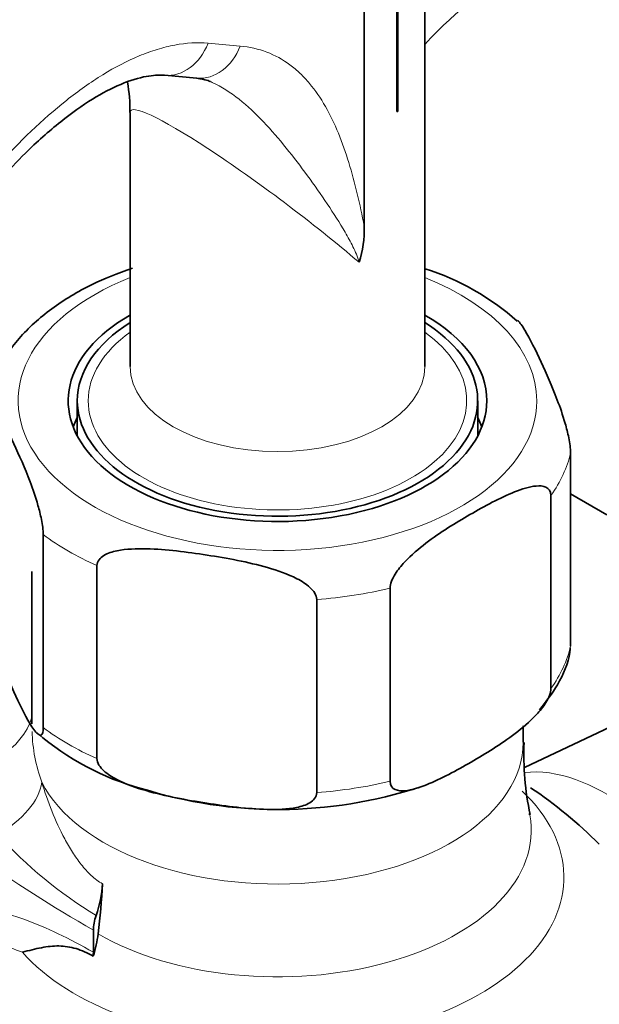
# Model space of a CAD drawing. Units: millimetres. Extents: x 0 to 1467, y 0 to 2776.
# Drawn here: x 1103 to 1135, y 841 to 895 of the extents above; entities that cross this region are included whole.
import ezdxf
from ezdxf import colors
from ezdxf.entities.mleader import LeaderData, LeaderLine
from ezdxf.math import Vec2, Vec3

# ---------------------------------------------------------------- set-up
doc = ezdxf.new("R2010")
doc.units = ezdxf.units.MM
doc.layers.add('DV6_Défaut', color=7, linetype='Continuous')
doc.layers.add('Défaut', color=7, linetype='Continuous')

# ---------------------------------------------------------------- blocks, each defined once
blk = doc.blocks.new('_DOT')
at = {"color": 0}
blk.add_line((0, 0), (-1, 0), dxfattribs=at)
at = {"color": 0, "const_width": 0.333}
blk.add_lwpolyline([(-0.1665, 0, 1), (0.1665, 0, 1)], format="xyb", close=True, dxfattribs=at)
blk = doc.blocks.new('SE5')
at = {"layer": 'DV6_Défaut', "color": 7, "linetype": 'Continuous', "lineweight": 35}
for p, q in [((1125.366, 876.37), (1125.366, 901.143)), ((1122.026, 884.078), (1122.026, 900.618)), ((1123.82, 900.401), (1123.82, 890.398)), ((1123.873, 900.603), (1123.873, 890.393)), ((1111.064, 892.389), (1112.831, 892.231)), ((1109.166, 890.349), (1109.166, 876.37)), ((1123.873, 890.393), (1123.82, 890.398)), ((1106.266, 874.492), (1106.266, 872.556)), ((1128.266, 872.556), (1128.266, 874.492)), ((1133.373, 861.001), (1133.373, 871.615)), ((1132.292, 858.673), (1132.292, 869.287)), ((1133.373, 869.37), (1135.358, 868.224)), ((1104.395, 856.518), (1104.395, 867.133)), ((1103.766, 865.103), (1103.766, 856.728)), ((1107.347, 854.814), (1107.347, 865.428)), ((1153.607, 865.105), (1130.841, 854.326)), ((1123.453, 853.57), (1123.453, 864.184)), ((1119.421, 852.946), (1119.421, 863.56)), ((1130.766, 855.713), (1130.766, 856.618)), ((1107.148, 844.17), (1107.148, 845.381))]:
    blk.add_line(p, q, dxfattribs=at)
at = {"layer": 'DV6_Défaut', "color": 7, "linetype": 'Continuous', "lineweight": 18}
blk.add_line((1113.452, 894.152), (1115.219, 893.995), dxfattribs=at)
at = {"layer": 'DV6_Défaut', "color": 7, "linetype": 'Continuous', "lineweight": 35}
for centre, radius, start, end in [((1101.347, 890.539), 7.809, 358.5751, 10.8485), ((1116.456, 883.842), 5.575, 341.8284, 2.4255), ((1121.022, 868.186), 14.248, 48.6041, 72.1674), ((1113.521, 867.052), 14.369, 228.8586, 254.8966), ((1146.226, 854.999), 15.423, 177.3869, 192.1909), ((1117.322, 877.144), 25.125, 252.5255, 288.003), ((1117.266, 832.443), 25, 44.9831, 56.2036)]:
    blk.add_arc(centre, radius, start, end, dxfattribs=at)
at = {"layer": 'DV6_Défaut', "color": 7, "linetype": 'Continuous', "lineweight": 18}
for centre, radius, start, end in [((1112.676, 856.563), 8.9, 181.6137, 200.041), ((1120.685, 867.97), 25.567, 222.6909, 238.4185)]:
    blk.add_arc(centre, radius, start, end, dxfattribs=at)
for centre, major_axis, ratio, start_param, end_param in [((1129.287, 886.74), (6.5, 11.258), 0.57735, 0, 1.226049), ((1111.33, 895.377), (0.267, 2.988), 0.788675, 3.140983, 4.36151), ((1113.097, 895.219), (0.267, 2.988), 0.788675, 3.141593, 4.36151), ((1117.266, 884.316), (8.073, -6.123), 0.107037, 1.064757, 3.222396), ((1117.266, 874.492), (14.25, 0), 0.57735, 2.175382, 6.283185), ((1117.266, 874.492), (14.25, 0), 0.57735, 0, 0.966211), ((1117.266, 874.492), (-10.4, 0), 0.57735, 5.605213, 6.283185), ((1117.266, 874.492), (-10.4, 0), 0.57735, 0, 3.819565), ((1117.266, 876.37), (8.1, 0), 0.57735, 3.141593, 6.283185), ((1117.266, 872.859), (16.25, 0), 0.57735, 5.892578, 6.150194), ((1117.266, 872.859), (-16.25, 0), 0.57735, 0.656591, 0.914206), ((1117.266, 872.859), (16.25, 0), 0.57735, 4.845381, 5.102996), ((1117.266, 862.245), (16.25, 0), 0.57735, 5.892578, 6.150194), ((1098.943, 858.412), (-4.86, 1.173), 0.808683, 1.763557, 3.10543), ((1117.266, 862.245), (-16.25, 0), 0.57735, 0.656591, 0.914206), ((1117.266, 855.713), (-13.5, 0), 0.57735, 0.286174, 3.141593), ((1135.296, 842.852), (6.152, -10.655), 0.57735, 0.14341, 2.895947), ((1175.488, 884.837), (-96.647, 0), 0.57735, 0.587609, 0.785398), ((1099.519, 852.698), (4.721, 1.646), 0.574675, 5.030256, 5.997689), ((1117.266, 862.245), (16.25, 0), 0.57735, 4.845381, 5.102996), ((1117.266, 848.302), (-15.74, 0), 0.57735, 0.471722, 3.688671), ((1117.266, 850.867), (-13.943, 0), 0.57735, 0.785398, 3.247416)]:
    blk.add_ellipse(centre, major_axis=major_axis, ratio=ratio, start_param=start_param, end_param=end_param, dxfattribs=at)
at = {"layer": 'DV6_Défaut', "color": 7, "linetype": 'Continuous', "lineweight": 35}
for centre, major_axis, start_param, end_param in [((1117.266, 874.492), (11.5, 0), 2.356194, 6.283185), ((1117.266, 874.492), (11.5, 0), 0, 0.789292), ((1117.266, 874.492), (-11, 0), 5.540069, 6.283185), ((1117.266, 874.492), (-11, 0), 0, 3.884709), ((1117.266, 871.635), (-11.5, 0), -0.295963, -0.216903), ((1117.266, 871.635), (-11.5, 0), 3.358496, 3.437556), ((1104.127, 846.173), (2.5, 4.33), 5.037977, 5.429259), ((1079.468, 833.89), (19.978, 34.602), -0.934489, -0.853927), ((1108.562, 846.197), (-1, -1.732), 5.037977, 5.497787), ((1103.911, 843.763), (2.5, 4.33), 5.076221, 5.348696), ((1105.734, 843.354), (1, 1.732), -0.91372, -0.785398)]:
    blk.add_ellipse(centre, major_axis=major_axis, ratio=0.57735, start_param=start_param, end_param=end_param, dxfattribs=at)
at = {"layer": 'DV6_Défaut', "color": 7, "linetype": 'Continuous', "lineweight": 18}
for points, knots in [([(1098.267, 883.252), (1098.413, 883.428), (1098.562, 883.606), (1098.858, 883.959), (1099.006, 884.136), (1099.451, 884.665), (1099.749, 885.016), (1100.645, 886.061), (1101.251, 886.749), (1103.093, 888.738), (1104.353, 889.961), (1106.324, 891.528), (1106.999, 892.007), (1108.336, 892.83), (1109.003, 893.178), (1110.002, 893.592), (1110.335, 893.713), (1110.988, 893.912), (1111.309, 893.992), (1112.256, 894.168), (1112.866, 894.205), (1113.452, 894.152)], [0, 0, 0, 0, 0.03125, 0.03125, 0.0625, 0.0625, 0.125, 0.125, 0.25, 0.25, 0.5, 0.5, 0.625, 0.625, 0.75, 0.75, 0.8125, 0.8125, 0.875, 0.875, 1, 1, 1, 1]), ([(1115.219, 893.995), (1116.258, 893.902), (1117.16, 893.545), (1118.145, 892.818), (1118.334, 892.658), (1118.692, 892.318), (1118.861, 892.136), (1119.346, 891.56), (1119.636, 891.134), (1120.161, 890.214), (1120.397, 889.718), (1120.822, 888.68), (1121.011, 888.14), (1121.355, 887.028), (1121.511, 886.457), (1121.792, 885.289), (1121.92, 884.693), (1122.026, 884.078)], [0, 0, 0, 0, 0.25, 0.25, 0.3125, 0.3125, 0.375, 0.375, 0.5, 0.5, 0.625, 0.625, 0.75, 0.75, 0.875, 0.875, 1, 1, 1, 1]), ([(1121.753, 882.104), (1121.711, 882.258), (1121.657, 882.403), (1121.541, 882.686), (1121.478, 882.823), (1121.28, 883.229), (1121.135, 883.492), (1120.681, 884.278), (1120.351, 884.795), (1119.657, 885.831), (1119.293, 886.348), (1118.539, 887.376), (1118.149, 887.887), (1117.344, 888.884), (1116.929, 889.369), (1116.067, 890.281), (1115.619, 890.707), (1114.685, 891.444), (1114.199, 891.758), (1113.643, 892.017), (1113.604, 892.035), (1113.565, 892.052)], [0, 0, 0, 0, 0.0353373, 0.0353373, 0.0706747, 0.0706747, 0.1413493, 0.1413493, 0.2826986, 0.2826986, 0.4240479, 0.4240479, 0.5653972, 0.5653972, 0.7067465, 0.7067465, 0.8480958, 0.8480958, 0.9894451, 0.9894451, 1, 1, 1, 1]), ([(1104.315, 853.513), (1104.471, 852.988), (1104.654, 852.459), (1105.072, 851.42), (1105.306, 850.906), (1105.706, 850.161), (1105.847, 849.916), (1106.149, 849.441), (1106.31, 849.21), (1106.652, 848.778), (1106.834, 848.576), (1107.224, 848.215), (1107.435, 848.056), (1107.654, 847.93)], [0, 0, 0, 0, 0.25, 0.25, 0.5, 0.5, 0.625, 0.625, 0.75, 0.75, 0.875, 0.875, 1, 1, 1, 1]), ([(1095.052, 844.999), (1095.661, 845.696), (1096.378, 846.178), (1097.416, 846.543), (1097.631, 846.604), (1098.076, 846.702), (1098.307, 846.739), (1099.014, 846.813), (1099.507, 846.814), (1100.537, 846.726), (1101.074, 846.636), (1102.195, 846.368), (1102.782, 846.189), (1104.58, 845.528), (1105.835, 844.929), (1107.148, 844.17)], [0, 0, 0, 0, 0.25, 0.25, 0.3125, 0.3125, 0.375, 0.375, 0.5, 0.5, 0.625, 0.625, 0.75, 0.75, 1, 1, 1, 1]), ([(1103.245, 844.172), (1102.814, 844.339), (1102.391, 844.485), (1101.56, 844.731), (1101.152, 844.832), (1099.975, 845.059), (1099.244, 845.113), (1098.222, 845.04), (1097.893, 844.991), (1097.262, 844.836), (1096.959, 844.731), (1096.105, 844.337), (1095.6, 843.966), (1095.156, 843.477)], [0, 0, 0, 0, 0.125, 0.125, 0.25, 0.25, 0.5, 0.5, 0.625, 0.625, 0.75, 0.75, 1, 1, 1, 1])]:
    blk.add_open_spline(points, degree=3, knots=knots, dxfattribs=at)
at = {"layer": 'DV6_Défaut', "color": 7, "linetype": 'Continuous', "lineweight": 35}
for points, knots in [([(1101.99, 886.612), (1102.507, 887.173), (1103.527, 888.269), (1105.295, 889.84), (1107.07, 891.111), (1108.694, 891.962), (1110.12, 892.392), (1110.723, 892.397), (1111.061, 892.388)], [0, 0, 0, 0, 0.145858, 0.338807, 0.512393, 0.673582, 0.840505, 1, 1, 1, 1]), ([(1109.3, 881.789), (1108.462, 881.481), (1106.944, 880.905), (1104.784, 879.58), (1102.978, 877.963), (1101.793, 876.177), (1101.189, 874.801), (1101.156, 874.164), (1101.153, 874.107)], [0, 0, 0, 0, 0.180955, 0.389064, 0.598607, 0.805992, 0.98507, 1, 1, 1, 1]), ([(1133.373, 871.615), (1133.373, 871.858), (1133.326, 872.174), (1133.214, 872.734), (1133.146, 872.995), (1132.939, 873.721), (1132.79, 874.143), (1132.349, 875.307), (1132.051, 875.977), (1131.454, 877.263), (1131.155, 877.88), (1130.724, 878.595), (1130.589, 878.794), (1130.462, 878.909)], [0, 0, 0, 0, 0.072266, 0.072266, 0.144533, 0.144533, 0.289066, 0.289066, 0.578132, 0.578132, 0.867198, 0.867198, 1, 1, 1, 1]), ([(1101.16, 874.104), (1101.16, 874.346), (1101.206, 874.463), (1101.319, 874.536), (1101.386, 874.507), (1101.594, 874.339), (1101.743, 874.12), (1102.183, 873.384), (1102.481, 872.77), (1103.078, 871.483), (1103.378, 870.81), (1103.82, 869.638), (1103.967, 869.22), (1104.173, 868.497), (1104.239, 868.238), (1104.35, 867.685), (1104.395, 867.372), (1104.395, 867.133)], [0, 0, 0, 0, 0.0625, 0.0625, 0.125, 0.125, 0.25, 0.25, 0.5, 0.5, 0.75, 0.75, 0.875, 0.875, 0.9375, 0.9375, 1, 1, 1, 1]), ([(1123.453, 864.184), (1123.453, 864.421), (1123.576, 864.708), (1123.882, 865.202), (1124.062, 865.42), (1124.625, 866.027), (1125.019, 866.354), (1126.218, 867.264), (1127.032, 867.763), (1128.654, 868.702), (1129.483, 869.153), (1130.7, 869.64), (1131.106, 869.773), (1131.675, 869.821), (1131.86, 869.811), (1132.167, 869.672), (1132.292, 869.526), (1132.292, 869.287)], [0, 0, 0, 0, 0.0625, 0.0625, 0.125, 0.125, 0.25, 0.25, 0.5, 0.5, 0.75, 0.75, 0.875, 0.875, 0.9375, 0.9375, 1, 1, 1, 1]), ([(1107.347, 865.428), (1107.347, 865.671), (1107.52, 865.861), (1107.94, 866.112), (1108.193, 866.189), (1108.967, 866.348), (1109.522, 866.364), (1111.167, 866.323), (1112.279, 866.179), (1114.507, 865.834), (1115.625, 865.633), (1117.276, 865.159), (1117.824, 864.972), (1118.591, 864.574), (1118.839, 864.419), (1119.252, 864.041), (1119.421, 863.799), (1119.421, 863.56)], [0, 0, 0, 0, 0.0625, 0.0625, 0.125, 0.125, 0.25, 0.25, 0.5, 0.5, 0.75, 0.75, 0.875, 0.875, 0.9375, 0.9375, 1, 1, 1, 1]), ([(1104.395, 856.518), (1104.395, 856.276), (1104.349, 856.159), (1104.236, 856.085), (1104.168, 856.115), (1103.961, 856.283), (1103.812, 856.502), (1103.371, 857.237), (1103.073, 857.852), (1102.476, 859.138), (1102.177, 859.812), (1101.735, 860.984), (1101.588, 861.402), (1101.382, 862.125), (1101.316, 862.384), (1101.205, 862.937), (1101.16, 863.25), (1101.16, 863.489)], [0, 0, 0, 0, 0.0625, 0.0625, 0.125, 0.125, 0.25, 0.25, 0.5, 0.5, 0.75, 0.75, 0.875, 0.875, 0.9375, 0.9375, 1, 1, 1, 1]), ([(1131.656, 857.496), (1132.052, 857.988), (1132.731, 858.885), (1133.293, 860.146), (1133.343, 860.813), (1133.35, 860.905)], [0, 0, 0, 0, 0.432194, 0.932486, 1, 1, 1, 1]), ([(1132.292, 858.673), (1132.292, 858.436), (1132.17, 858.149), (1131.864, 857.655), (1131.684, 857.437), (1131.121, 856.83), (1130.727, 856.503), (1129.528, 855.593), (1128.714, 855.094), (1127.092, 854.155), (1126.263, 853.704), (1125.046, 853.217), (1124.64, 853.084), (1124.071, 853.036), (1123.885, 853.046), (1123.579, 853.185), (1123.453, 853.331), (1123.453, 853.57)], [0, 0, 0, 0, 0.0625, 0.0625, 0.125, 0.125, 0.25, 0.25, 0.5, 0.5, 0.75, 0.75, 0.875, 0.875, 0.9375, 0.9375, 1, 1, 1, 1]), ([(1119.421, 852.946), (1119.421, 852.703), (1119.248, 852.514), (1118.828, 852.262), (1118.575, 852.185), (1117.801, 852.026), (1117.246, 852.011), (1115.601, 852.051), (1114.489, 852.195), (1112.261, 852.54), (1111.143, 852.741), (1109.492, 853.215), (1108.944, 853.402), (1108.177, 853.801), (1107.929, 853.955), (1107.516, 854.333), (1107.347, 854.575), (1107.347, 854.814)], [0, 0, 0, 0, 0.0625, 0.0625, 0.125, 0.125, 0.25, 0.25, 0.5, 0.5, 0.75, 0.75, 0.875, 0.875, 0.9375, 0.9375, 1, 1, 1, 1]), ([(1103.245, 844.172), (1103.427, 844.218), (1103.608, 844.265), (1103.958, 844.35), (1104.128, 844.389), (1104.626, 844.485), (1104.942, 844.522), (1105.568, 844.512), (1105.882, 844.463), (1106.506, 844.276), (1106.819, 844.138), (1107.137, 843.955)], [0, 0, 0, 0, 0.125, 0.125, 0.25, 0.25, 0.5, 0.5, 0.75, 0.75, 1, 1, 1, 1])]:
    blk.add_open_spline(points, degree=3, knots=knots, dxfattribs=at)
for points in [[(1112.82, 892.22), (1113.3, 892.146), (1113.554, 892.082), (1113.583, 892.028)], [(1131.106, 851.805), (1131.109, 851.779), (1131.111, 851.753), (1131.112, 851.725)]]:
    blk.add_open_spline(points, degree=3, dxfattribs=at)

msp = doc.modelspace()

# ---------------------------------------------------------------- block references
at = {"layer": 'Défaut'}
msp.add_blockref('SE5', (0, 0), dxfattribs=at)

# ---------------------------------------------------------------- leaders
at = {"layer": 'Défaut', "color": 7, "linetype": 'Continuous', "lineweight": 18}
ml = msp.add_multileader_mtext('Standard', dxfattribs=at)
ml.set_content('{\\pxsm0.9;\\fSolid Edge ISO|b1||i0||c0|p34;\\W1.;14/09/2021\\P}', color=256)
ml.set_leader_properties()
ml.set_arrow_properties(name='DOT')
ml.build(insert=Vec2(0, 0))
ml.multileader.update_dxf_attribs({"leader_type": 0, "dogleg_length": 0, "arrow_head_size": 12})
ctx = ml.context
ctx.base_point, ctx.char_height, ctx.arrow_head_size, ctx.landing_gap_size = Vec3(1379.595, 2731.067), 12, 12, 4.2
notes = []
notes.append((ctx, [(0, (0, 0, 0), (0, 0), (1, 0), 1, [])]))
ctx.mtext.insert = Vec3(1381.595, 2737.187)
for ctx, leaders in notes:
    for number, flags, end, landing, length, lines in leaders:
        leader = LeaderData()
        leader.index, (leader.has_last_leader_line, leader.has_dogleg_vector, leader.attachment_direction) = number, flags
        leader.last_leader_point, leader.dogleg_vector, leader.dogleg_length = Vec3(end), Vec3(landing), length
        for number, points, colour, breaks in lines:
            line = LeaderLine()
            line.index, line.vertices, line.color, line.breaks = number, Vec3.list(points), colors.encode_raw_color(colour), breaks
            leader.lines.append(line)
        ctx.leaders.append(leader)

doc.saveas('drawing.dxf')
